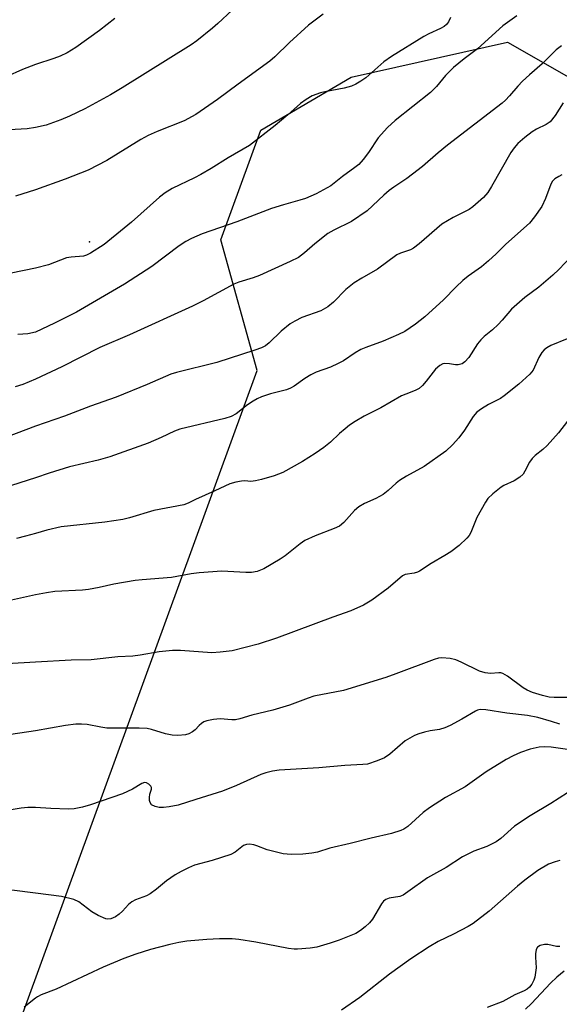
# Model space of a CAD drawing. Units: inches. Extents: x 1249771 to 1255771, y 597450 to 601451.
# Drawn here: x 1253996 to 1254131, y 597973 to 598218 of the extents above; entities that cross this region are included whole.
import ezdxf

# ---------------------------------------------------------------- set-up
doc = ezdxf.new("R2010")
doc.units = ezdxf.units.IN
doc.header["$MEASUREMENT"] = 0
for name, color, linetype in [('NTRL-Trees', 3, 'Continuous'), ('Undefined', 1, 'Continuous'), ('UTIL-Cross Country Transmission Tower', 30, 'Continuous')]:
    doc.layers.add(name, color=color, linetype=linetype)

msp = doc.modelspace()

# ---------------------------------------------------------------- linework, layer by layer
at = {"layer": 'NTRL-Trees'}
msp.add_lwpolyline([(1254509.23, 598212.46), (1254503.74, 598166.89), (1254381.69, 597934), (1254209.89, 597598.91), (1254186.08, 597564.9), (1253937.04, 597713.42), (1253934.41, 597799.36), (1254055.29, 598130.82), (1254046.17, 598163.38), (1254056.16, 598190.75), (1254078.69, 598203.94), (1254117.69, 598212.71), (1254172.28, 598181.52), (1254230.77, 598198.09), (1254255.14, 598259.51), (1254265.87, 598314.1), (1254269.77, 598336.52), (1254277.57, 598356.02), (1254299.01, 598356.99), (1254358.48, 598331.65), (1254507.64, 598228.31)], close=True, dxfattribs=at)
at = {"layer": 'Undefined'}
for points, elevation in [([(1254085.93, 598248.14), (1254083.43, 598245.57), (1254082.44, 598245.04), (1254079.05, 598243.75), (1254077.57, 598242.93), (1254064.22, 598233.11), (1254059.52, 598229.42), (1254052.15, 598223.36), (1254049, 598220.67), (1254045.5, 598217.35), (1254044.14, 598216.17), (1254040.26, 598213.06), (1254038.83, 598212.05), (1254021.64, 598201.28), (1254018.68, 598199.55), (1254012.31, 598196.1), (1254008.52, 598194.24), (1254006.34, 598193.35), (1254002.69, 598192.03), (1254000, 598191.42)], 736), ([(1254071.74, 598219.65), (1254068.07, 598216.94), (1254063.29, 598212.62), (1254059.64, 598209.03), (1254058.43, 598207.99), (1254050.5, 598202.26), (1254045.36, 598198.42), (1254040.01, 598194.65), (1254037.07, 598193.1), (1254030.36, 598190.45), (1254028.06, 598189.38), (1254026.31, 598188.39), (1254017.79, 598183.18), (1254013.18, 598180.76), (1254007.44, 598178.51), (1254000, 598175.84)], 734), ([(1254119.95, 598219.26), (1254116.46, 598216.76), (1254110.19, 598211.05), (1254106.86, 598208.54), (1254104.22, 598206.37), (1254102.19, 598204.34), (1254099.95, 598201.61), (1254098.45, 598200.16), (1254089.7, 598193.14), (1254087.78, 598191.39), (1254085.45, 598188.84), (1254083.01, 598185.22), (1254081.65, 598183.43), (1254080.57, 598182.21), (1254079.59, 598181.41), (1254076.56, 598179.23), (1254073.62, 598176.86), (1254070.01, 598174.86), (1254067.3, 598173.73), (1254065.92, 598173.26), (1254061.83, 598172.17), (1254058.81, 598171.26), (1254050.17, 598167.92), (1254041.58, 598164.93), (1254038.94, 598163.78), (1254037.45, 598162.97), (1254035.79, 598161.92), (1254029.02, 598156.72), (1254022.24, 598152.35), (1254010.27, 598145.4), (1254004.78, 598142.6), (1254000, 598140.43)], 730), ([(1254103.49, 598218.85), (1254102.97, 598217.8), (1254102.47, 598217.12), (1254101.87, 598216.6), (1254101, 598216.09), (1254098.07, 598214.79), (1254096.77, 598214.11), (1254088.71, 598209.15), (1254086.84, 598207.77), (1254082.35, 598203.78), (1254081.13, 598202.94), (1254079.86, 598202.2), (1254078.81, 598201.74), (1254076.92, 598201.2), (1254072.14, 598200.34), (1254071.04, 598200.08), (1254068.95, 598199.28), (1254067.46, 598198.43), (1254066.08, 598197.42), (1254062.92, 598194.54), (1254059.77, 598191.91), (1254053.33, 598186.95), (1254048.04, 598183.86), (1254043.77, 598181.17), (1254041.22, 598179.68), (1254039.66, 598178.86), (1254034.07, 598176.21), (1254032.31, 598175.14), (1254030.94, 598174.03), (1254023.94, 598167.79), (1254022.15, 598166.29), (1254017.13, 598162.25), (1254013.75, 598160.08), (1254012.74, 598159.56), (1254011.97, 598159.32), (1254008.87, 598159.1), (1254007.78, 598158.9), (1254006.22, 598158.38), (1254003.26, 598157.18), (1254000, 598156.38)], 732), ([(1254019.83, 598218.59), (1254016.01, 598215.59), (1254010.07, 598211.4), (1254007.9, 598210.04), (1254006.14, 598209.2), (1254004.56, 598208.59), (1254000, 598207.09)], 738), ([(1254131.11, 598211.78), (1254129.83, 598210.74), (1254126.28, 598207.26), (1254123.12, 598204.56), (1254121.4, 598202.97), (1254120.2, 598201.7), (1254118.13, 598199.27), (1254117.16, 598198.25), (1254116.31, 598197.49), (1254102.68, 598187), (1254100.37, 598185.13), (1254096.44, 598181.72), (1254093.97, 598179.75), (1254092.57, 598178.71), (1254089.33, 598176.57), (1254088.15, 598175.7), (1254086.82, 598174.57), (1254082.66, 598170.67), (1254078.81, 598168.01), (1254074.34, 598165.81), (1254072.84, 598164.95), (1254069.65, 598162.42), (1254067.07, 598160.15), (1254065.53, 598159.04), (1254063.49, 598157.98), (1254055.86, 598154.53), (1254054.26, 598153.93), (1254050.71, 598152.85), (1254049.43, 598152.35), (1254041.78, 598148.17), (1254039.14, 598146.85), (1254023.43, 598139.75), (1254016.03, 598136.53), (1254006.61, 598131.75), (1254000, 598128.7)], 728), ([(1254000, 598207.09), (1253996.8, 598205.91), (1253992.74, 598204.03)], 738), ([(1254131.56, 598197.53), (1254129.57, 598194.38), (1254128.28, 598192.81), (1254127.33, 598192.15), (1254124.93, 598190.99), (1254123.81, 598190.35), (1254121.99, 598188.96), (1254120.21, 598187.41), (1254119.29, 598186.32), (1254118.46, 598185.15), (1254113.65, 598176.68), (1254112.73, 598175.2), (1254111.65, 598173.97), (1254109.04, 598171.63), (1254108.07, 598170.98), (1254104.1, 598168.98), (1254101.3, 598167.35), (1254095.66, 598162.38), (1254094.25, 598161.29), (1254093.47, 598160.9), (1254090.99, 598160.08), (1254090.06, 598159.63), (1254085.23, 598156.06), (1254081.32, 598153.87), (1254079.42, 598152.69), (1254077.38, 598151), (1254074.27, 598147.83), (1254072.84, 598146.68), (1254071.13, 598145.74), (1254066.44, 598144.05), (1254064.68, 598143.16), (1254063.47, 598142.43), (1254061.28, 598140.61), (1254058.28, 598137.69), (1254057.33, 598136.95), (1254056.36, 598136.47), (1254054.72, 598135.88), (1254045.19, 598132.84), (1254035.14, 598130.33), (1254033.71, 598129.92), (1254027.83, 598127.33), (1254020.12, 598124.16), (1254013.73, 598121.97), (1254007.23, 598119.47), (1254000, 598116.92)], 726), ([(1254000, 598191.42), (1253997.93, 598191.08), (1253993.43, 598190.82)], 736), ([(1254131.22, 598179.61), (1254130.44, 598179.24), (1254129.48, 598178.62), (1254128.89, 598178.02), (1254128.44, 598177.28), (1254127.17, 598173.69), (1254126.22, 598171.74), (1254124.42, 598169.14), (1254123.16, 598167.58), (1254117.28, 598162.33), (1254114.87, 598159.89), (1254112.95, 598158.17), (1254111.18, 598156.71), (1254107.82, 598154.36), (1254106.52, 598153.27), (1254104.87, 598151.72), (1254101.7, 598148.47), (1254097.07, 598144.23), (1254094.72, 598142.42), (1254092.05, 598140.57), (1254090.47, 598139.78), (1254086.69, 598138.11), (1254082.36, 598136.59), (1254081.12, 598136.06), (1254079.72, 598135.27), (1254076.76, 598133.28), (1254075.46, 598132.57), (1254073.58, 598131.69), (1254069.98, 598130.38), (1254068.65, 598129.73), (1254067.12, 598128.82), (1254064.53, 598126.94), (1254063.6, 598126.42), (1254062.55, 598126.05), (1254058.59, 598124.98), (1254056.34, 598124.23), (1254055.26, 598123.78), (1254054.28, 598123.22), (1254052.88, 598122.26), (1254050.02, 598119.99), (1254048.81, 598119.35), (1254047.23, 598118.87), (1254035.96, 598116.19), (1254034.7, 598115.69), (1254031.37, 598114.11), (1254028.06, 598112.73), (1254018.57, 598109.35), (1254015.66, 598108.44), (1254008.48, 598106.78), (1254003.46, 598105.24), (1254000, 598104.05)], 724), ([(1254000, 598175.84), (1253995.01, 598174.27)], 734), ([(1254135.19, 598161.01), (1254130.43, 598156.03), (1254128.95, 598154.59), (1254125.48, 598151.57), (1254121.99, 598149), (1254118.63, 598146.12), (1254116.32, 598143.38), (1254115.34, 598142.34), (1254113.9, 598140.96), (1254111.83, 598139.28), (1254111.03, 598138.51), (1254110.2, 598137.44), (1254107.99, 598134.04), (1254107.03, 598132.98), (1254106.33, 598132.5), (1254105.39, 598132.23), (1254104.68, 598132.23), (1254103.17, 598132.49), (1254102.08, 598132.55), (1254101.56, 598132.47), (1254100.81, 598132.1), (1254099.69, 598131.15), (1254097.42, 598128.17), (1254096.46, 598127.1), (1254095.62, 598126.36), (1254094.63, 598125.81), (1254092.3, 598124.97), (1254091.26, 598124.51), (1254086.13, 598121.56), (1254081.92, 598119.41), (1254079.73, 598118.11), (1254078.32, 598117.19), (1254077.16, 598116.29), (1254075.82, 598115.12), (1254073.54, 598112.96), (1254071.91, 598111.62), (1254069.75, 598110.11), (1254066.55, 598108.13), (1254061.69, 598105.43), (1254060.61, 598104.95), (1254059.48, 598104.57), (1254056.31, 598103.64), (1254054.87, 598103.3), (1254053.71, 598103.19), (1254052.22, 598103.31), (1254051.36, 598103.28), (1254049.92, 598103), (1254048.49, 598102.58), (1254044.72, 598100.8), (1254039.93, 598098.66), (1254038.1, 598097.75), (1254037, 598097.35), (1254029.53, 598095.96), (1254023.46, 598094.12), (1254021.79, 598093.7), (1254017.29, 598093.06), (1254006.43, 598091.84), (1254002.83, 598091.04), (1254000, 598090.22)], 722), ([(1254000, 598156.38), (1253993.92, 598155.06)], 732), ([(1254000, 598140.43), (1253998.08, 598140.01), (1253995.63, 598139.79)], 730), ([(1254132.56, 598138.74), (1254128.46, 598137.09), (1254127.47, 598136.51), (1254126.81, 598135.99), (1254126.25, 598135.33), (1254125.47, 598134.08), (1254124.08, 598130.95), (1254123.22, 598129.9), (1254120.48, 598127.42), (1254116.84, 598124.49), (1254115.89, 598123.87), (1254112.93, 598122.38), (1254111.21, 598121.28), (1254110.04, 598120.41), (1254109.12, 598119.34), (1254106.92, 598115.94), (1254105.5, 598114.04), (1254103.96, 598112.27), (1254102.29, 598110.7), (1254096.93, 598106.89), (1254092.45, 598104.48), (1254090.76, 598103.43), (1254089.89, 598102.75), (1254087.95, 598100.93), (1254086.65, 598099.95), (1254084.83, 598098.93), (1254082, 598097.65), (1254080.59, 598096.81), (1254079.54, 598095.91), (1254076.86, 598092.97), (1254075.76, 598092.06), (1254074.45, 598091.4), (1254069.73, 598089.64), (1254067.17, 598088.41), (1254065.95, 598087.61), (1254062.22, 598084.64), (1254061.02, 598083.77), (1254056.91, 598081.41), (1254056.12, 598081.02), (1254055.3, 598080.73), (1254053.87, 598080.51), (1254052.42, 598080.43), (1254046.43, 598080.83), (1254040.82, 598080.42), (1254038.78, 598080.16), (1254033.92, 598079.25), (1254026.6, 598078.65), (1254024.84, 598078.44), (1254019.55, 598077.53), (1254015.87, 598076.72), (1254013.24, 598076.22), (1254011.76, 598076.09), (1254004.8, 598075.74), (1254002.75, 598075.44), (1254000, 598074.88)], 720), ([(1254000, 598128.7), (1253996.85, 598127.35), (1253994.96, 598126.74)], 728), ([(1254132.64, 598118.18), (1254130.39, 598115.32), (1254127.52, 598112.11), (1254126.5, 598111.11), (1254124.55, 598109.62), (1254123.81, 598108.86), (1254123.18, 598107.98), (1254122.01, 598105.71), (1254121.55, 598105.02), (1254120.74, 598104.27), (1254119.33, 598103.33), (1254116.78, 598102.18), (1254116.05, 598101.74), (1254113.99, 598100.1), (1254112.75, 598098.88), (1254112.16, 598097.98), (1254110.01, 598094.18), (1254108.51, 598090.47), (1254108.08, 598089.73), (1254107.54, 598089.05), (1254105.62, 598087.22), (1254103.53, 598085.65), (1254102.08, 598084.71), (1254098.62, 598082.75), (1254095.74, 598080.82), (1254095.23, 598080.57), (1254094.42, 598080.33), (1254092.17, 598079.99), (1254091.45, 598079.65), (1254087.9, 598076.56), (1254083.81, 598073.6), (1254081.74, 598072.3), (1254078.65, 598070.93), (1254074.12, 598069.35), (1254060.12, 598064.09), (1254055.53, 598062.62), (1254049.05, 598060.97), (1254046.08, 598060.59), (1254044, 598060.46), (1254036.18, 598060.99), (1254034.14, 598060.99), (1254030.86, 598060.69), (1254026.1, 598059.83), (1254024.24, 598059.6), (1254020.54, 598059.42), (1254013.86, 598058.73), (1254008.92, 598058.62), (1254000, 598058.1)], 718), ([(1254000, 598116.92), (1253992.78, 598114.23)], 726), ([(1254000, 598104.05), (1253991.97, 598101.51)], 724), ([(1254000, 598090.22), (1253997.53, 598089.52), (1253995.25, 598088.98)], 722), ([(1254000, 598074.88), (1253990.22, 598072.72)], 720), ([(1254132.51, 598049.34), (1254129.26, 598049.34), (1254128.08, 598049.43), (1254126.36, 598049.77), (1254123.92, 598050.56), (1254122.55, 598051.16), (1254121.53, 598051.72), (1254117.67, 598054.6), (1254116.47, 598055.33), (1254115.97, 598055.46), (1254115.48, 598055.48), (1254113.4, 598055.25), (1254112.06, 598055.43), (1254110.71, 598055.91), (1254106.13, 598058.1), (1254104.76, 598058.68), (1254103.34, 598059.01), (1254101.32, 598059.2), (1254100.47, 598059.12), (1254099.37, 598058.8), (1254089.81, 598055.17), (1254087.33, 598054.33), (1254076.78, 598051.09), (1254069.42, 598049.64), (1254068.02, 598049.17), (1254063.34, 598047.36), (1254059.21, 598046.16), (1254053.9, 598044.89), (1254050.95, 598043.98), (1254049.88, 598043.73), (1254048.93, 598043.7), (1254046.06, 598044.01), (1254044.39, 598043.85), (1254042.74, 598043.53), (1254042, 598043.25), (1254041.38, 598042.86), (1254040.78, 598042.34), (1254039.79, 598041.27), (1254039.15, 598040.74), (1254038.2, 598040.22), (1254037.41, 598040), (1254035.46, 598039.82), (1254034.06, 598039.89), (1254032.43, 598040.29), (1254028.94, 598041.37), (1254027.84, 598041.59), (1254025.82, 598041.67), (1254017.79, 598041.69), (1254016.34, 598041.89), (1254012.89, 598042.55), (1254011.51, 598042.7), (1254010.09, 598042.64), (1254007.53, 598042.34), (1254000, 598040.98)], 716), ([(1254000, 598058.1), (1253992.88, 598057.72)], 718), ([(1254130.68, 598042.66), (1254128.64, 598043.34), (1254125.23, 598044.28), (1254122.61, 598044.81), (1254117.53, 598045.4), (1254112.27, 598046.22), (1254110.87, 598046.28), (1254110.2, 598046.13), (1254109.7, 598045.92), (1254106.29, 598043.87), (1254103.39, 598042.35), (1254102.05, 598041.73), (1254100.7, 598041.35), (1254098.38, 598040.98), (1254096.94, 598040.66), (1254095.53, 598040.27), (1254094.49, 598039.85), (1254093.29, 598039.21), (1254092.16, 598038.48), (1254088.31, 598035.21), (1254087.02, 598034.27), (1254085.2, 598033.48), (1254082.75, 598032.72), (1254081.58, 598032.57), (1254077.13, 598032.32), (1254070.65, 598031.78), (1254060.72, 598031.17), (1254059.07, 598030.97), (1254057.45, 598030.54), (1254056.2, 598030.1), (1254050.12, 598027.35), (1254046.62, 598025.93), (1254039.94, 598023.89), (1254035.6, 598022.44), (1254033.33, 598022.01), (1254031.92, 598021.88), (1254030.82, 598021.89), (1254029.81, 598022.1), (1254028.95, 598022.53), (1254028.57, 598023.11), (1254028.45, 598023.6), (1254028.4, 598024.4), (1254028.51, 598025.18), (1254028.95, 598026.44), (1254028.95, 598026.84), (1254028.78, 598027.21), (1254028.27, 598027.68), (1254027.65, 598028.01), (1254027.21, 598028.09), (1254026.49, 598027.87), (1254024.18, 598026.46), (1254021.68, 598025.28), (1254013.7, 598022.51), (1254011.72, 598021.96), (1254009.69, 598021.56), (1254008.23, 598021.46), (1254003.84, 598021.64), (1254000, 598021.92)], 714), ([(1254000, 598040.98), (1253989.34, 598039.39)], 716), ([(1254133.2, 598036.22), (1254128.57, 598036.95), (1254126.95, 598037.03), (1254125.58, 598036.93), (1254123.31, 598036.39), (1254120.92, 598035.56), (1254119.09, 598034.79), (1254117.32, 598033.81), (1254112.38, 598030.74), (1254107.14, 598027.04), (1254102.19, 598024.39), (1254098.26, 598021.83), (1254096.63, 598020.62), (1254092.79, 598017.14), (1254091.85, 598016.47), (1254091.11, 598016.13), (1254088.72, 598015.4), (1254083.69, 598014.25), (1254078.44, 598012.88), (1254073.38, 598011.76), (1254070.29, 598010.78), (1254068.9, 598010.52), (1254066.64, 598010.22), (1254063.77, 598010.17), (1254061.77, 598010.31), (1254057.79, 598011.34), (1254055.2, 598012.35), (1254054.41, 598012.59), (1254053.37, 598012.76), (1254052.61, 598012.69), (1254051.89, 598012.37), (1254049.75, 598010.76), (1254048.74, 598010.19), (1254044.02, 598008.66), (1254039.64, 598007.47), (1254038.12, 598006.85), (1254036.35, 598005.96), (1254034.86, 598005.07), (1254032.68, 598003.62), (1254030.2, 598001.51), (1254028.62, 598000.39), (1254027.65, 597999.86), (1254024.94, 597998.87), (1254024.01, 597998.37), (1254023.21, 597997.73), (1254021.68, 597996), (1254020.9, 597995.25), (1254019.98, 597994.61), (1254018.8, 597994.12), (1254018.07, 597994.02), (1254017.53, 597994.12), (1254015.65, 597994.95), (1254014.1, 597995.86), (1254010.82, 597998.36), (1254009.55, 597998.96), (1254006.53, 597999.73), (1254000, 598000.53)], 712), ([(1254132.63, 598025.57), (1254128.45, 598022.9), (1254123.31, 598019.83), (1254119.4, 598017.19), (1254115.98, 598014.12), (1254114.8, 598013.31), (1254112.52, 598012.2), (1254109.25, 598010.98), (1254106.46, 598009.58), (1254102.41, 598006.92), (1254099.19, 598005.2), (1254097.76, 598004.35), (1254092.84, 598000.83), (1254091.64, 598000.06), (1254090.8, 597999.72), (1254088.17, 597999.32), (1254087.3, 597998.97), (1254086.75, 597998.49), (1254086.27, 597997.83), (1254083.98, 597994.01), (1254083.23, 597993.15), (1254082.15, 597992.15), (1254081.02, 597991.22), (1254079.84, 597990.5), (1254075.71, 597988.81), (1254073.5, 597988.03), (1254070.15, 597987.06), (1254068.47, 597986.79), (1254065.35, 597986.53), (1254064.5, 597986.55), (1254063.09, 597986.75), (1254054.91, 597988.35), (1254050.69, 597988.95), (1254049, 597989.12), (1254045.9, 597989.14), (1254042.73, 597988.97), (1254037.77, 597988.55), (1254035.77, 597988.24), (1254033.51, 597987.75), (1254028.69, 597986.48), (1254024.99, 597985.32), (1254022.04, 597984.25), (1254016.92, 597982.08), (1254005.17, 597976.61), (1254001.46, 597975.17), (1254000.51, 597974.7), (1254000, 597974.35)], 710), ([(1254000, 598021.92), (1253998.11, 598021.88), (1253996.44, 598021.72), (1253987.85, 598020.28)], 714), ([(1254130.74, 598008.63), (1254129.58, 598008.35), (1254127.92, 598007.74), (1254125.19, 598006.17), (1254121.97, 598003.78), (1254120.17, 598002.3), (1254113.07, 597996.06), (1254109.11, 597992.94), (1254107.86, 597992.2), (1254104.23, 597990.32), (1254100.4, 597988.51), (1254098.16, 597987.18), (1254093.57, 597984.13), (1254088.27, 597980.34), (1254080.88, 597974.49), (1254076.32, 597971.33)], 708), ([(1254000, 598000.53), (1253994.14, 598001.29)], 712), ([(1254130.7, 597987.25), (1254129.91, 597987.27), (1254127.74, 597987.7), (1254126.91, 597987.75), (1254125.81, 597987.5), (1254125.17, 597987.08), (1254124.84, 597986.44), (1254124.66, 597985.39), (1254124.62, 597984.57), (1254124.8, 597981.9), (1254124.68, 597980.75), (1254124.45, 597979.62), (1254124.19, 597978.83), (1254123.69, 597977.85), (1254123.11, 597977.1), (1254122.54, 597976.62), (1254121.82, 597976.21), (1254119.46, 597975.16), (1254116.53, 597973.55), (1254112.62, 597972.03)], 706), ([(1254131.8, 597981.05), (1254129.93, 597979.6), (1254128.34, 597978.06), (1254123.64, 597973.05), (1254122.18, 597971.6)], 704), ([(1254000, 597974.35), (1253997.16, 597972.08)], 710)]:
    msp.add_lwpolyline(points, dxfattribs=dict(at, elevation=elevation))
at = {"layer": 'UTIL-Cross Country Transmission Tower'}
msp.add_point((1254013.5, 598162.87), dxfattribs=at)

doc.saveas('drawing.dxf')
